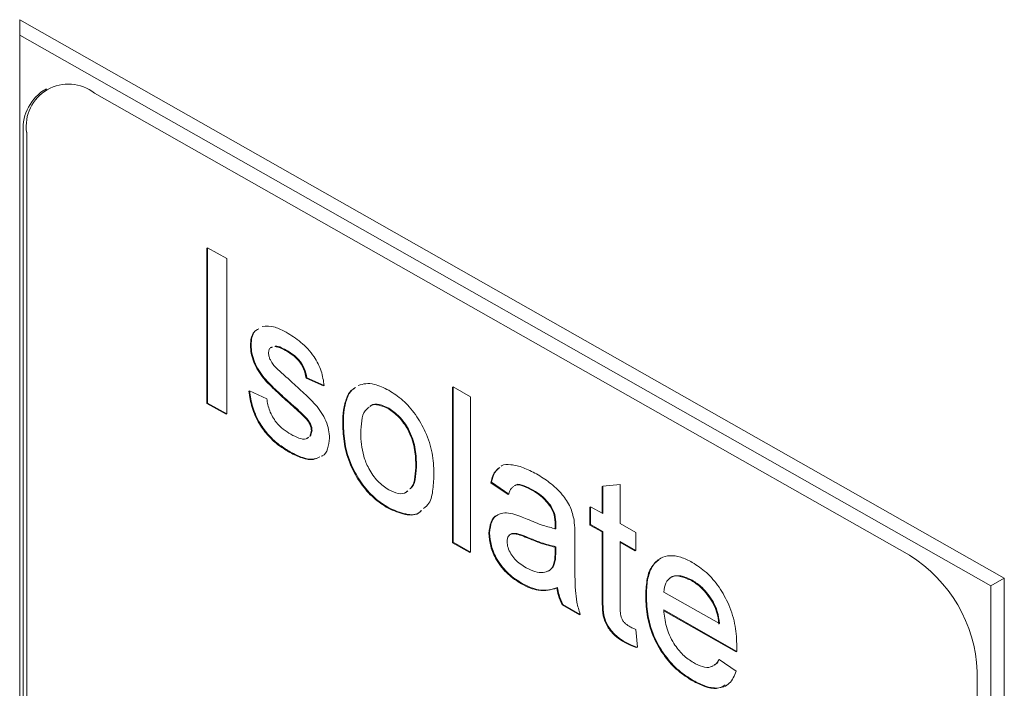
# Model space of a CAD drawing. Units: millimetres. Extents: x 0 to 210, y 0 to 297.
# Drawn here: x 172 to 174, y 105 to 106 of the extents above; entities that cross this region are included whole.
import ezdxf

# ---------------------------------------------------------------- set-up
doc = ezdxf.new("R2010")
doc.units = ezdxf.units.MM

msp = doc.modelspace()

# ---------------------------------------------------------------- linework, layer by layer
at = {"color": 7, "linetype": 'Continuous', "lineweight": 15}
for p, q in [((174.1926, 104.9581), (171.6071, 106.4249)), ((171.6071, 106.4249), (171.6071, 103.4649)), ((174.1576, 104.9375), (171.6071, 106.3844)), ((171.6771, 106.2434), (171.6683, 106.2382)), ((173.9434, 105.0181), (171.8037, 106.232)), ((171.6166, 106.1238), (171.6166, 103.6742)), ((171.6254, 106.129), (171.6254, 103.6794)), ((172.1004, 105.826), (172.0987, 105.825)), ((172.1004, 105.4177), (172.1004, 105.826)), ((172.1004, 105.826), (172.1507, 105.7975)), ((172.0987, 105.4167), (172.0987, 105.825)), ((172.1507, 105.7975), (172.1507, 105.3892)), ((172.2147, 105.57), (172.213, 105.5689)), ((172.269, 105.5639), (172.2647, 105.5626)), ((172.3105, 105.555), (172.3088, 105.554)), ((172.3611, 105.4845), (172.3593, 105.4835)), ((172.405, 105.4628), (172.3593, 105.4835)), ((172.4068, 105.4638), (172.3611, 105.4845)), ((172.2102, 105.4497), (172.2084, 105.4487)), ((172.2102, 105.4497), (172.2559, 105.429)), ((172.4068, 105.4638), (172.405, 105.4628)), ((172.7451, 105.4603), (172.7434, 105.4593)), ((172.7434, 105.051), (172.7434, 105.4593)), ((172.7451, 105.052), (172.7451, 105.4603)), ((172.7451, 105.4603), (172.7908, 105.4344)), ((172.1004, 105.4177), (172.0987, 105.4167)), ((172.149, 105.3882), (172.0987, 105.4167)), ((172.1507, 105.3892), (172.1004, 105.4177)), ((172.3162, 105.4191), (172.3144, 105.4181)), ((172.7908, 105.4344), (172.7908, 105.0261)), ((172.1507, 105.3892), (172.149, 105.3882)), ((172.5761, 105.4044), (172.5743, 105.4034)), ((172.3591, 105.3794), (172.3574, 105.3784)), ((172.4571, 105.3646), (172.4553, 105.3636)), ((172.3686, 105.3299), (172.373, 105.3454)), ((172.3704, 105.331), (172.3748, 105.3464)), ((172.3748, 105.3464), (172.373, 105.3454)), ((172.3607, 105.325), (172.3644, 105.3273)), ((172.3184, 105.2889), (172.3167, 105.2878)), ((172.6491, 105.2574), (172.6473, 105.2564)), ((172.8457, 105.2096), (172.8439, 105.2085)), ((172.8897, 105.1774), (172.8439, 105.2085)), ((172.8914, 105.1784), (172.8457, 105.2096)), ((172.6214, 105.1833), (172.6247, 105.1863)), ((172.9556, 105.1891), (172.9538, 105.1881)), ((173.1383, 105.1999), (173.1366, 105.1989)), ((173.1366, 105.1283), (173.1366, 105.1989)), ((173.1383, 105.1999), (173.184, 105.2038)), ((173.1383, 105.1273), (173.1383, 105.1999)), ((173.184, 105.2038), (173.184, 105.1014)), ((172.8914, 105.1784), (172.8897, 105.1774)), ((172.5761, 105.1427), (172.5743, 105.1416)), ((173.0031, 105.1464), (173.0013, 105.1453)), ((173.1063, 105.1455), (173.1046, 105.1444)), ((173.1046, 105.0973), (173.1046, 105.1444)), ((173.1063, 105.0984), (173.1063, 105.1455)), ((173.1063, 105.1455), (173.1383, 105.1273)), ((172.8411, 105.0766), (172.8394, 105.0756)), ((173.0149, 105.0996), (173.0131, 105.0986)), ((173.1063, 105.0984), (173.1046, 105.0973)), ((173.1366, 105.0792), (173.1046, 105.0973)), ((173.1383, 105.0802), (173.1063, 105.0984)), ((173.1383, 105.0802), (173.1366, 105.0792)), ((173.1366, 104.9118), (173.1366, 105.0792)), ((173.1383, 104.9128), (173.1383, 105.0802)), ((173.184, 105.1014), (173.2252, 105.078)), ((173.2252, 105.078), (173.2252, 105.0309)), ((172.7451, 105.052), (172.7434, 105.051)), ((172.7891, 105.0251), (172.7434, 105.051)), ((172.7908, 105.0261), (172.7451, 105.052)), ((173.0652, 105.0639), (173.0652, 105)), ((173.2252, 105.0309), (173.184, 105.0543)), ((173.184, 105.0543), (173.184, 104.885)), ((173.2234, 105.0299), (173.184, 105.0522)), ((172.7908, 105.0261), (172.7891, 105.0251)), ((173.0129, 105.0242), (173.0131, 105.0393)), ((173.0149, 105.0403), (173.0131, 105.0393)), ((173.0147, 105.0252), (173.0149, 105.0403)), ((173.2252, 105.0309), (173.2234, 105.0299)), ((173.0079, 104.9877), (173.0061, 104.9867)), ((173.3729, 104.9524), (173.3711, 104.9514)), ((174.1576, 104.9375), (174.1926, 104.9581)), ((174.1926, 101.9982), (174.1926, 104.9581)), ((172.9264, 104.9439), (172.9247, 104.9429)), ((173.0194, 104.933), (173.0177, 104.932)), ((173.2983, 104.9214), (173.4446, 104.8384)), ((174.1576, 102.018), (174.1576, 104.9375)), ((173.2526, 104.9108), (173.2509, 104.9097)), ((173.4279, 104.8961), (173.4261, 104.8951)), ((173.0332, 104.8886), (173.0314, 104.8876)), ((173.0771, 104.8616), (173.0314, 104.8876)), ((173.0789, 104.8627), (173.0332, 104.8886)), ((173.4902, 104.7654), (173.2983, 104.8743)), ((173.4884, 104.7644), (173.2987, 104.872)), ((173.0789, 104.8627), (173.0771, 104.8616)), ((173.2252, 104.8229), (173.2298, 104.7763)), ((173.1975, 104.7901), (173.1958, 104.7891)), ((173.2298, 104.7763), (173.228, 104.7753)), ((173.4441, 104.7444), (173.4424, 104.7434)), ((173.4441, 104.7444), (173.4889, 104.7138)), ((173.4902, 104.7654), (173.4884, 104.7644)), ((173.3755, 104.6892), (173.3737, 104.6881)), ((174.1217, 102.2632), (174.1217, 104.7128)), ((173.4609, 104.6749), (173.4631, 104.6762))]:
    msp.add_line(p, q, dxfattribs=at)
for centre, radius, start, end in [((171.735, 106.145), 0.1108, 51.7277, 188.2866), ((171.7388, 106.1375), 0.123, 124.9992, 186.3766), ((173.7424, 104.6959), 0.3797, 2.5428, 58.0333)]:
    msp.add_arc(centre, radius, start, end, dxfattribs=at)
for points, knots in [([(172.2434, 105.6193), (172.2546, 105.6198), (172.2746, 105.6207), (172.2972, 105.6091), (172.3072, 105.604)], [0, 0, 0, 0, 0.558905, 1, 1, 1, 1]), ([(172.213, 105.5689), (172.2135, 105.5757), (172.2144, 105.5893), (172.2209, 105.6053), (172.2292, 105.6099), (172.233, 105.6121)], [0, 0, 0, 0, 0.348967, 0.697903, 1, 1, 1, 1]), ([(172.2147, 105.57), (172.2152, 105.5767), (172.2162, 105.5903), (172.2226, 105.6063), (172.2309, 105.6109), (172.2348, 105.6131)], [0, 0, 0, 0, 0.348967, 0.697903, 1, 1, 1, 1]), ([(172.3072, 105.604), (172.32, 105.5959), (172.3456, 105.5797), (172.3798, 105.5442), (172.4008, 105.5013), (172.4048, 105.4763), (172.4068, 105.4638)], [0, 0, 0, 0, 0.2808188, 0.5604885, 0.7794283, 1, 1, 1, 1]), ([(172.3144, 105.4181), (172.3031, 105.4284), (172.2805, 105.4489), (172.2524, 105.4759), (172.2326, 105.5025), (172.2214, 105.5249), (172.2143, 105.5479), (172.2134, 105.5619), (172.213, 105.5689)], [0, 0, 0, 0, 0.250323, 0.500427, 0.625342, 0.750229, 0.875087, 1, 1, 1, 1]), ([(172.3162, 105.4191), (172.3049, 105.4294), (172.2823, 105.45), (172.2541, 105.4769), (172.2344, 105.5035), (172.2232, 105.5259), (172.216, 105.5489), (172.2152, 105.5629), (172.2147, 105.57)], [0, 0, 0, 0, 0.250323, 0.500427, 0.625342, 0.750229, 0.875087, 1, 1, 1, 1]), ([(172.3105, 105.555), (172.3052, 105.5577), (172.2946, 105.5631), (172.2827, 105.5687), (172.2782, 105.5672), (172.2779, 105.5671)], [0, 0, 0, 0, 0.485722, 0.970102, 1, 1, 1, 1]), ([(172.2707, 105.5649), (172.269, 105.5646), (172.265, 105.5639), (172.2613, 105.5581), (172.2608, 105.5523), (172.2605, 105.5493)], [0, 0, 0, 0, 0.272919, 0.636775, 1, 1, 1, 1]), ([(172.2605, 105.5493), (172.2607, 105.546), (172.2612, 105.54), (172.264, 105.5338), (172.2653, 105.531)], [0, 0, 0, 0, 0.559236, 1, 1, 1, 1]), ([(172.3088, 105.554), (172.3034, 105.557), (172.2925, 105.5631), (172.2821, 105.5652), (172.2769, 105.5663)], [0, 0, 0, 0, 0.500692, 1, 1, 1, 1]), ([(172.3593, 105.4835), (172.3576, 105.4916), (172.3543, 105.5079), (172.3358, 105.5366), (172.3191, 105.5474), (172.3088, 105.554)], [0, 0, 0, 0, 0.280373, 0.560073, 1, 1, 1, 1]), ([(172.3611, 105.4845), (172.3594, 105.4926), (172.3561, 105.5089), (172.3376, 105.5376), (172.3208, 105.5484), (172.3105, 105.555)], [0, 0, 0, 0, 0.280373, 0.560073, 1, 1, 1, 1]), ([(172.2653, 105.531), (172.2677, 105.5268), (172.2721, 105.5192), (172.2778, 105.5132), (172.2803, 105.5105)], [0, 0, 0, 0, 0.558929, 1, 1, 1, 1]), ([(172.2803, 105.5105), (172.2868, 105.5046), (172.2982, 105.4941), (172.3098, 105.4839), (172.3149, 105.4794)], [0, 0, 0, 0, 0.559943, 1, 1, 1, 1]), ([(172.3149, 105.4794), (172.3265, 105.4687), (172.3496, 105.4472), (172.3789, 105.4204), (172.3996, 105.3937), (172.412, 105.3711), (172.4194, 105.3473), (172.4201, 105.333), (172.4205, 105.3258)], [0, 0, 0, 0, 0.2503201, 0.5005498, 0.6255197, 0.7503252, 0.8750981, 1, 1, 1, 1]), ([(172.4963, 105.464), (172.5027, 105.466), (172.5155, 105.47), (172.5425, 105.4679), (172.5634, 105.4577), (172.5761, 105.4515)], [0, 0, 0, 0, 0.280221, 0.56041, 1, 1, 1, 1]), ([(172.3167, 105.2878), (172.307, 105.2937), (172.2879, 105.3053), (172.2598, 105.3301), (172.234, 105.3645), (172.2158, 105.4065), (172.2109, 105.4346), (172.2084, 105.4487)], [0, 0, 0, 0, 0.187139, 0.373976, 0.560311, 0.779785, 1, 1, 1, 1]), ([(172.3184, 105.2889), (172.3088, 105.2947), (172.2896, 105.3064), (172.2615, 105.3311), (172.2357, 105.3655), (172.2176, 105.4075), (172.2126, 105.4356), (172.2102, 105.4497)], [0, 0, 0, 0, 0.187139, 0.373976, 0.560311, 0.779785, 1, 1, 1, 1]), ([(172.4553, 105.3636), (172.4557, 105.3759), (172.4564, 105.4004), (172.4641, 105.4299), (172.4747, 105.4496), (172.484, 105.4555), (172.4875, 105.4577)], [0, 0, 0, 0, 0.308622, 0.616953, 0.85921, 1, 1, 1, 1]), ([(172.4571, 105.3646), (172.4574, 105.3769), (172.4582, 105.4015), (172.4658, 105.4309), (172.4764, 105.4506), (172.4858, 105.4566), (172.4892, 105.4588)], [0, 0, 0, 0, 0.308622, 0.616953, 0.85921, 1, 1, 1, 1]), ([(172.5761, 105.4515), (172.5885, 105.4434), (172.6134, 105.4274), (172.6475, 105.3885), (172.6754, 105.34), (172.6925, 105.2855), (172.6941, 105.2511), (172.6948, 105.2339)], [0, 0, 0, 0, 0.186826, 0.373332, 0.559927, 0.779656, 1, 1, 1, 1]), ([(172.2559, 105.429), (172.2577, 105.4185), (172.2614, 105.3976), (172.2787, 105.3678), (172.2992, 105.3479), (172.3123, 105.3398), (172.3189, 105.3357)], [0, 0, 0, 0, 0.280146, 0.559018, 0.779221, 1, 1, 1, 1]), ([(172.3574, 105.3784), (172.3495, 105.3862), (172.3354, 105.4001), (172.3208, 105.4126), (172.3144, 105.4181)], [0, 0, 0, 0, 0.559788, 1, 1, 1, 1]), ([(172.3591, 105.3794), (172.3512, 105.3872), (172.3372, 105.4012), (172.3226, 105.4136), (172.3162, 105.4191)], [0, 0, 0, 0, 0.559788, 1, 1, 1, 1]), ([(172.5743, 105.4034), (172.5661, 105.4071), (172.5496, 105.4145), (172.5329, 105.4143), (172.5273, 105.4092), (172.5268, 105.4088)], [0, 0, 0, 0, 0.475778, 0.951097, 1, 1, 1, 1]), ([(172.5761, 105.4044), (172.5678, 105.4081), (172.5514, 105.4155), (172.5347, 105.4154), (172.5291, 105.4103), (172.5285, 105.4098)], [0, 0, 0, 0, 0.475778, 0.951097, 1, 1, 1, 1]), ([(172.5252, 105.4069), (172.5214, 105.4042), (172.5109, 105.3968), (172.5041, 105.3716), (172.5032, 105.3498), (172.5028, 105.3388)], [0, 0, 0, 0, 0.2241575, 0.6115911, 1, 1, 1, 1]), ([(172.6473, 105.2564), (172.6468, 105.2709), (172.6456, 105.2999), (172.6297, 105.3452), (172.6036, 105.3831), (172.5841, 105.3966), (172.5743, 105.4034)], [0, 0, 0, 0, 0.281049, 0.560257, 0.780169, 1, 1, 1, 1]), ([(172.6491, 105.2574), (172.6485, 105.2719), (172.6474, 105.3009), (172.6315, 105.3462), (172.6053, 105.3841), (172.5858, 105.3976), (172.5761, 105.4044)], [0, 0, 0, 0, 0.281049, 0.560257, 0.780169, 1, 1, 1, 1]), ([(172.373, 105.3454), (172.3727, 105.3485), (172.3722, 105.3548), (172.3667, 105.3669), (172.3609, 105.374), (172.3574, 105.3784)], [0, 0, 0, 0, 0.279757, 0.559839, 1, 1, 1, 1]), ([(172.3748, 105.3464), (172.3745, 105.3496), (172.3739, 105.3558), (172.3685, 105.3679), (172.3627, 105.3751), (172.3591, 105.3794)], [0, 0, 0, 0, 0.279757, 0.559839, 1, 1, 1, 1]), ([(172.5743, 105.1416), (172.5616, 105.1498), (172.5362, 105.1661), (172.5015, 105.2059), (172.4733, 105.2557), (172.4575, 105.3111), (172.456, 105.3461), (172.4553, 105.3636)], [0, 0, 0, 0, 0.18683, 0.373316, 0.5598, 0.779573, 1, 1, 1, 1]), ([(172.5761, 105.1427), (172.5634, 105.1508), (172.538, 105.1671), (172.5033, 105.2069), (172.4751, 105.2567), (172.4592, 105.3121), (172.4578, 105.3471), (172.4571, 105.3646)], [0, 0, 0, 0, 0.18683, 0.373316, 0.5598, 0.779573, 1, 1, 1, 1]), ([(172.3189, 105.3357), (172.3258, 105.3321), (172.3396, 105.325), (172.3572, 105.3212), (172.3639, 105.3266), (172.3661, 105.3283)], [0, 0, 0, 0, 0.402494, 0.802946, 1, 1, 1, 1]), ([(172.5028, 105.3388), (172.5031, 105.3291), (172.5036, 105.3097), (172.5096, 105.2781), (172.5233, 105.2439), (172.5464, 105.2102), (172.5662, 105.1966), (172.5761, 105.1898)], [0, 0, 0, 0, 0.1873904, 0.3745462, 0.5611904, 0.7805719, 1, 1, 1, 1]), ([(172.4205, 105.3258), (172.4194, 105.3161), (172.4172, 105.2968), (172.4081, 105.281), (172.4003, 105.2783), (172.3996, 105.278)], [0, 0, 0, 0, 0.476479, 0.9532, 1, 1, 1, 1]), ([(172.3937, 105.2755), (172.3889, 105.2732), (172.3761, 105.2672), (172.3488, 105.2718), (172.3274, 105.2825), (172.3167, 105.2878)], [0, 0, 0, 0, 0.230237, 0.614867, 1, 1, 1, 1]), ([(172.3955, 105.2765), (172.3907, 105.2743), (172.3779, 105.2682), (172.3506, 105.2729), (172.3291, 105.2835), (172.3184, 105.2889)], [0, 0, 0, 0, 0.230237, 0.614867, 1, 1, 1, 1]), ([(172.632, 105.1924), (172.634, 105.194), (172.6423, 105.2007), (172.6477, 105.2244), (172.6486, 105.2464), (172.6491, 105.2574)], [0, 0, 0, 0, 0.135461, 0.567216, 1, 1, 1, 1]), ([(172.8714, 105.2517), (172.8717, 105.252), (172.8776, 105.258), (172.8987, 105.2564), (172.9294, 105.2498), (172.9523, 105.2376), (172.9638, 105.2315)], [0, 0, 0, 0, 0.013633, 0.306945, 0.653276, 1, 1, 1, 1]), ([(172.6317, 105.1927), (172.6331, 105.1939), (172.6409, 105.2003), (172.6459, 105.2235), (172.6469, 105.2454), (172.6473, 105.2564)], [0, 0, 0, 0, 0.104411, 0.551672, 1, 1, 1, 1]), ([(172.6948, 105.2339), (172.6943, 105.2195), (172.6934, 105.1908), (172.6859, 105.1561), (172.6727, 105.145), (172.6676, 105.1407)], [0, 0, 0, 0, 0.382309, 0.76368, 1, 1, 1, 1]), ([(172.8439, 105.2085), (172.8463, 105.2181), (172.8505, 105.235), (172.8617, 105.2438), (172.8665, 105.2476)], [0, 0, 0, 0, 0.566334, 1, 1, 1, 1]), ([(172.8457, 105.2096), (172.8481, 105.2191), (172.8523, 105.236), (172.8634, 105.2448), (172.8682, 105.2486)], [0, 0, 0, 0, 0.566334, 1, 1, 1, 1]), ([(172.9638, 105.2315), (172.9755, 105.2245), (172.9989, 105.2104), (173.0304, 105.1814), (173.055, 105.1451), (173.0603, 105.1216), (173.0629, 105.1099)], [0, 0, 0, 0, 0.281031, 0.561176, 0.780174, 1, 1, 1, 1]), ([(172.9556, 105.1891), (172.9479, 105.193), (172.9326, 105.2008), (172.9146, 105.2066), (172.909, 105.2019), (172.9082, 105.2013)], [0, 0, 0, 0, 0.468087, 0.932826, 1, 1, 1, 1]), ([(172.5761, 105.1898), (172.5844, 105.186), (172.6012, 105.1784), (172.6189, 105.1796), (172.6251, 105.1859), (172.6264, 105.1873)], [0, 0, 0, 0, 0.44067, 0.881083, 1, 1, 1, 1]), ([(172.9047, 105.1987), (172.9025, 105.1973), (172.8959, 105.1933), (172.8932, 105.1843), (172.8914, 105.1784)], [0, 0, 0, 0, 0.34352, 1, 1, 1, 1]), ([(172.9538, 105.1881), (172.9462, 105.192), (172.9309, 105.1998), (172.9129, 105.2056), (172.9072, 105.2009), (172.9065, 105.2003)], [0, 0, 0, 0, 0.468087, 0.932826, 1, 1, 1, 1]), ([(173.0013, 105.1453), (172.9931, 105.1555), (172.9783, 105.1736), (172.9613, 105.1836), (172.9538, 105.1881)], [0, 0, 0, 0, 0.557871, 1, 1, 1, 1]), ([(173.0031, 105.1464), (172.9948, 105.1565), (172.9801, 105.1746), (172.9631, 105.1847), (172.9556, 105.1891)], [0, 0, 0, 0, 0.557871, 1, 1, 1, 1]), ([(172.6606, 105.1343), (172.6596, 105.1332), (172.6499, 105.1227), (172.6191, 105.122), (172.5893, 105.1351), (172.5743, 105.1416)], [0, 0, 0, 0, 0.058168, 0.528753, 1, 1, 1, 1]), ([(172.6624, 105.1353), (172.6613, 105.1342), (172.6517, 105.1237), (172.6209, 105.123), (172.591, 105.1361), (172.5761, 105.1427)], [0, 0, 0, 0, 0.058168, 0.528753, 1, 1, 1, 1]), ([(172.8411, 105.0766), (172.8422, 105.0871), (172.8442, 105.108), (172.8599, 105.1254), (172.8802, 105.1305), (172.8945, 105.1281), (172.9017, 105.1269)], [0, 0, 0, 0, 0.279513, 0.559175, 0.779428, 1, 1, 1, 1]), ([(173.0131, 105.0986), (173.013, 105.107), (173.0127, 105.1221), (173.0048, 105.1383), (173.0013, 105.1453)], [0, 0, 0, 0, 0.5619297, 1, 1, 1, 1]), ([(173.0149, 105.0996), (173.0147, 105.1081), (173.0144, 105.1231), (173.0065, 105.1393), (173.0031, 105.1464)], [0, 0, 0, 0, 0.56193, 1, 1, 1, 1]), ([(172.8394, 105.0756), (172.8405, 105.0858), (172.8428, 105.1063), (172.8534, 105.1217), (172.862, 105.1237), (172.8626, 105.1239)], [0, 0, 0, 0, 0.478715, 0.957686, 1, 1, 1, 1]), ([(172.9017, 105.1269), (172.9087, 105.1247), (172.9211, 105.1208), (172.9337, 105.1155), (172.9393, 105.1131)], [0, 0, 0, 0, 0.559914, 1, 1, 1, 1]), ([(172.9393, 105.1131), (172.9536, 105.107), (172.9791, 105.0962), (173.0038, 105.0902), (173.0147, 105.0875)], [0, 0, 0, 0, 0.560177, 1, 1, 1, 1]), ([(173.0629, 105.1099), (173.0637, 105.1011), (173.0652, 105.0854), (173.0652, 105.0705), (173.0652, 105.0639)], [0, 0, 0, 0, 0.559817, 1, 1, 1, 1]), ([(172.9264, 104.9439), (172.9145, 104.9514), (172.8907, 104.9664), (172.8611, 105.0032), (172.8436, 105.0431), (172.8419, 105.0654), (172.8411, 105.0766)], [0, 0, 0, 0, 0.280843, 0.559759, 0.779731, 1, 1, 1, 1]), ([(173.0129, 105.0865), (173.0129, 105.0888), (173.013, 105.0928), (173.0131, 105.0968), (173.0131, 105.0986)], [0, 0, 0, 0, 0.5600235, 1, 1, 1, 1]), ([(173.0147, 105.0875), (173.0147, 105.0898), (173.0148, 105.0938), (173.0148, 105.0978), (173.0149, 105.0996)], [0, 0, 0, 0, 0.560023, 1, 1, 1, 1]), ([(172.9247, 104.9429), (172.9127, 104.9504), (172.8889, 104.9654), (172.8594, 105.0021), (172.8418, 105.042), (172.8402, 105.0644), (172.8394, 105.0756)], [0, 0, 0, 0, 0.280843, 0.559759, 0.779731, 1, 1, 1, 1]), ([(172.9461, 105.0631), (172.9397, 105.0656), (172.9269, 105.0708), (172.911, 105.076), (172.8995, 105.0754), (172.8925, 105.0715), (172.8877, 105.0643), (172.8871, 105.0572), (172.8869, 105.0536)], [0, 0, 0, 0, 0.250402, 0.500526, 0.625497, 0.750338, 0.875189, 1, 1, 1, 1]), ([(172.8869, 105.0536), (172.8873, 105.0485), (172.8883, 105.0381), (172.8965, 105.0216), (172.912, 105.0008), (172.9266, 104.9916), (172.9369, 104.9851)], [0, 0, 0, 0, 0.186568, 0.37339, 0.5606, 1, 1, 1, 1]), ([(172.9443, 105.062), (172.9379, 105.0646), (172.9251, 105.0698), (172.9093, 105.0748), (172.8981, 105.0746), (172.8942, 105.0719), (172.8925, 105.0707)], [0, 0, 0, 0, 0.344787, 0.689192, 0.861269, 1, 1, 1, 1]), ([(173.0131, 105.0393), (173.0005, 105.0424), (172.9779, 105.048), (172.9546, 105.0577), (172.9443, 105.062)], [0, 0, 0, 0, 0.5597597, 1, 1, 1, 1]), ([(173.0149, 105.0403), (173.0022, 105.0434), (172.9796, 105.049), (172.9563, 105.0588), (172.9461, 105.0631)], [0, 0, 0, 0, 0.55976, 1, 1, 1, 1]), ([(173.0079, 104.9877), (173.0102, 104.9938), (173.0145, 105.0048), (173.0146, 105.019), (173.0147, 105.0252)], [0, 0, 0, 0, 0.558978, 1, 1, 1, 1]), ([(173.0061, 104.9867), (173.0085, 104.9928), (173.0127, 105.0038), (173.0128, 105.018), (173.0129, 105.0242)], [0, 0, 0, 0, 0.5589776, 1, 1, 1, 1]), ([(173.0652, 105), (173.0651, 104.9755), (173.0649, 104.9414), (173.0692, 104.895), (173.0757, 104.8735), (173.0789, 104.8627)], [0, 0, 0, 0, 0.560308, 0.780198, 1, 1, 1, 1]), ([(173.2509, 104.9097), (173.2515, 104.924), (173.2527, 104.9526), (173.2632, 104.9879), (173.2785, 105.0003), (173.2856, 105.006)], [0, 0, 0, 0, 0.349908, 0.699241, 1, 1, 1, 1]), ([(173.2526, 104.9108), (173.2532, 104.9251), (173.2543, 104.9538), (173.266, 104.9897), (173.2873, 105.0112), (173.3141, 105.0186), (173.3428, 105.0147), (173.363, 105.0045), (173.3731, 104.9994)], [0, 0, 0, 0, 0.186911, 0.373516, 0.559837, 0.706498, 0.853198, 1, 1, 1, 1]), ([(173.3731, 104.9994), (173.3856, 104.9912), (173.4108, 104.975), (173.4448, 104.9349), (173.4723, 104.8856), (173.4881, 104.8307), (173.4896, 104.7961), (173.4904, 104.7787)], [0, 0, 0, 0, 0.186772, 0.373275, 0.559837, 0.779611, 1, 1, 1, 1]), ([(172.9369, 104.9851), (172.9447, 104.9812), (172.9604, 104.9734), (172.9807, 104.972), (172.9973, 104.9762), (173.0044, 104.9839), (173.0079, 104.9877)], [0, 0, 0, 0, 0.2800595, 0.5599245, 0.7800997, 1, 1, 1, 1]), ([(172.9943, 104.9763), (172.9944, 104.9763), (172.9995, 104.9778), (173.0029, 104.9823), (173.0061, 104.9867)], [0, 0, 0, 0, 0.034918, 1, 1, 1, 1]), ([(173.3729, 104.9524), (173.3626, 104.9572), (173.3423, 104.9668), (173.3177, 104.9626), (173.302, 104.9466), (173.2996, 104.9298), (173.2983, 104.9214)], [0, 0, 0, 0, 0.280187, 0.559706, 0.779632, 1, 1, 1, 1]), ([(173.3711, 104.9514), (173.3611, 104.9559), (173.341, 104.9651), (173.3204, 104.9644), (173.3142, 104.9571), (173.3135, 104.9563)], [0, 0, 0, 0, 0.471822, 0.94252, 1, 1, 1, 1]), ([(173.4261, 104.8951), (173.417, 104.9085), (173.4007, 104.9324), (173.3802, 104.9456), (173.3711, 104.9514)], [0, 0, 0, 0, 0.5586096, 1, 1, 1, 1]), ([(173.4279, 104.8961), (173.4188, 104.9095), (173.4025, 104.9335), (173.3819, 104.9466), (173.3729, 104.9524)], [0, 0, 0, 0, 0.55861, 1, 1, 1, 1]), ([(173.0177, 104.932), (173.0101, 104.9296), (172.995, 104.9248), (172.971, 104.9249), (172.9472, 104.9312), (172.9322, 104.939), (172.9247, 104.9429)], [0, 0, 0, 0, 0.280135, 0.559986, 0.77998, 1, 1, 1, 1]), ([(173.0194, 104.933), (173.0119, 104.9306), (172.9968, 104.9259), (172.9728, 104.9259), (172.9489, 104.9323), (172.9339, 104.94), (172.9264, 104.9439)], [0, 0, 0, 0, 0.280135, 0.559986, 0.77998, 1, 1, 1, 1]), ([(173.0314, 104.8876), (173.0277, 104.896), (173.0212, 104.911), (173.0188, 104.9256), (173.0177, 104.932)], [0, 0, 0, 0, 0.5596233, 1, 1, 1, 1]), ([(173.0332, 104.8886), (173.0295, 104.897), (173.023, 104.912), (173.0205, 104.9266), (173.0194, 104.933)], [0, 0, 0, 0, 0.559623, 1, 1, 1, 1]), ([(173.1958, 104.7891), (173.1886, 104.7935), (173.1742, 104.8022), (173.1538, 104.8234), (173.1388, 104.8534), (173.1371, 104.8826), (173.1367, 104.902), (173.1366, 104.9118)], [0, 0, 0, 0, 0.187221, 0.373353, 0.558741, 0.77903, 1, 1, 1, 1]), ([(173.1975, 104.7901), (173.1903, 104.7945), (173.176, 104.8032), (173.1555, 104.8244), (173.1405, 104.8544), (173.1388, 104.8836), (173.1385, 104.9031), (173.1383, 104.9128)], [0, 0, 0, 0, 0.1872212, 0.3733534, 0.5587409, 0.77903, 1, 1, 1, 1]), ([(173.3737, 104.6881), (173.361, 104.6963), (173.3355, 104.7125), (173.2998, 104.751), (173.2706, 104.8008), (173.2532, 104.8568), (173.2516, 104.8921), (173.2509, 104.9097)], [0, 0, 0, 0, 0.186902, 0.373458, 0.559982, 0.779655, 1, 1, 1, 1]), ([(173.3755, 104.6892), (173.3627, 104.6973), (173.3372, 104.7135), (173.3015, 104.7521), (173.2724, 104.8018), (173.2549, 104.8578), (173.2534, 104.8931), (173.2526, 104.9108)], [0, 0, 0, 0, 0.186902, 0.373458, 0.559982, 0.779655, 1, 1, 1, 1]), ([(173.4429, 104.8373), (173.4417, 104.848), (173.4395, 104.867), (173.4302, 104.8865), (173.4261, 104.8951)], [0, 0, 0, 0, 0.560695, 1, 1, 1, 1]), ([(173.4446, 104.8384), (173.4434, 104.849), (173.4413, 104.868), (173.432, 104.8876), (173.4279, 104.8961)], [0, 0, 0, 0, 0.560695, 1, 1, 1, 1]), ([(173.184, 104.885), (173.1841, 104.8803), (173.1842, 104.8709), (173.1849, 104.8583), (173.1898, 104.8477), (173.1968, 104.8383), (173.2031, 104.8344), (173.2073, 104.8317)], [0, 0, 0, 0, 0.250777, 0.500457, 0.625864, 0.750928, 1, 1, 1, 1]), ([(173.2983, 104.8743), (173.2998, 104.8599), (173.3026, 104.8314), (173.3217, 104.7882), (173.3483, 104.7544), (173.3669, 104.742), (173.3762, 104.7359)], [0, 0, 0, 0, 0.280622, 0.559664, 0.77964, 1, 1, 1, 1]), ([(173.2073, 104.8317), (173.2106, 104.8299), (173.2166, 104.8267), (173.2226, 104.824), (173.2252, 104.8229)], [0, 0, 0, 0, 0.559965, 1, 1, 1, 1]), ([(173.228, 104.7753), (173.222, 104.7773), (173.2114, 104.7809), (173.2006, 104.7866), (173.1958, 104.7891)], [0, 0, 0, 0, 0.560078, 1, 1, 1, 1]), ([(173.2298, 104.7763), (173.2238, 104.7784), (173.2132, 104.782), (173.2023, 104.7876), (173.1975, 104.7901)], [0, 0, 0, 0, 0.560078, 1, 1, 1, 1]), ([(173.4904, 104.7787), (173.4903, 104.7763), (173.4903, 104.7718), (173.4902, 104.7674), (173.4902, 104.7654)], [0, 0, 0, 0, 0.559999, 1, 1, 1, 1]), ([(173.4291, 104.7286), (173.4304, 104.7292), (173.4363, 104.732), (173.4397, 104.7384), (173.4424, 104.7434)], [0, 0, 0, 0, 0.219891, 1, 1, 1, 1]), ([(173.4308, 104.7296), (173.4321, 104.7302), (173.438, 104.733), (173.4415, 104.7394), (173.4441, 104.7444)], [0, 0, 0, 0, 0.219891, 1, 1, 1, 1]), ([(173.3762, 104.7359), (173.3841, 104.732), (173.3997, 104.7243), (173.4178, 104.7219), (173.4251, 104.7264), (173.427, 104.7276)], [0, 0, 0, 0, 0.428259, 0.855619, 1, 1, 1, 1]), ([(173.4889, 104.7138), (173.4838, 104.7018), (173.4736, 104.6778), (173.4423, 104.6666), (173.4083, 104.6723), (173.3864, 104.6835), (173.3755, 104.6892)], [0, 0, 0, 0, 0.2796905, 0.5589809, 0.7793105, 1, 1, 1, 1]), ([(173.4599, 104.6772), (173.4527, 104.6733), (173.4377, 104.6649), (173.4063, 104.6716), (173.3846, 104.6826), (173.3737, 104.6881)], [0, 0, 0, 0, 0.31364, 0.65654, 1, 1, 1, 1])]:
    msp.add_open_spline(points, degree=3, knots=knots, dxfattribs=at)

doc.saveas('drawing.dxf')
